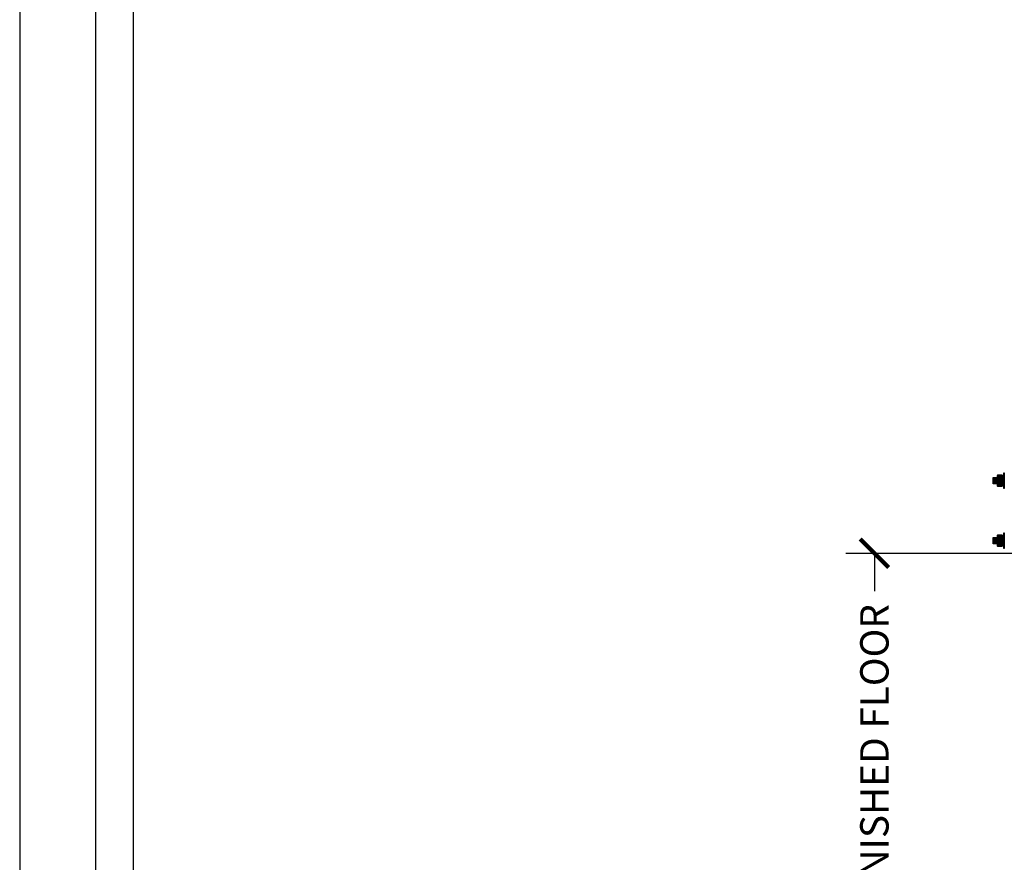
# Model space of a CAD drawing. Units: inches. Extents: x 4032 to 5194, y -10164 to -8580.
# Drawn here: x 4032 to 4110, y -10030 to -9964 of the extents above; entities that cross this region are included whole.
import ezdxf

# ---------------------------------------------------------------- set-up
doc = ezdxf.new("R2010")
doc.units = ezdxf.units.IN
doc.header["$LTSCALE"] = 12
doc.header["$MEASUREMENT"] = 0
for name, color, linetype in [('CANOPY7', 7, 'Continuous'), ('DIM3', 3, 'Continuous'), ('FASTENER6', 6, 'Continuous'), ('MASK188', 188, 'Continuous'), ('TITLE7', 7, 'Continuous')]:
    doc.layers.add(name, color=color, linetype=linetype)
doc.layers.add('NOPLOT30', color=30, linetype='Continuous', plot=False)
doc.styles.add('TVM', font='trebuc.ttf')
doc.dimstyles.new('TVM', dxfattribs={"dimscale": 96, "dimtxt": 0.09375, "dimasz": 0.09375, "dimexe": 0.09375, "dimexo": 0.09375, "dimgap": 0.015625, "dimtad": 0, "dimdec": 3, "dimzin": 3, "dimdsep": 46, "dimlunit": 4, "dimtxsty": 'TVM', "dimblk": 'ARCHTICK', "dimcen": 0, "dimclrd": 256, "dimclre": 256, "dimclrt": 256, "dimadec": 1, "dimazin": 0, "dimtfac": 1, "dimtdec": 3, "dimtofl": 0, "dimtmove": 0, "dimatfit": 3, "dimfxl": 1, "dimtfill": 1, "dimfrac": 1, "dimtolj": 1, "dimtzin": 0, "dimlwd": -1, "dimlwe": -1, "dimarcsym": 0})

# ---------------------------------------------------------------- blocks, each defined once
blk = doc.blocks.new('*U6')
at = {"layer": 'NOPLOT30'}
for points in [[(8.5, -11), (8.5, 0), (0, 0), (0, -11)], [(8.25, -10.75), (8.25, -0.25), (0.25, -0.25), (0.25, -10.75)]]:
    blk.add_lwpolyline(points, close=True, dxfattribs=at)
at = {"layer": 'TITLE7'}
blk.add_lwpolyline([(8.125, -10.625), (8.125, -0.375), (0.375, -0.375), (0.375, -10.625)], close=True, dxfattribs=at)
blk = doc.blocks.new('_ArchTick')
at = {"color": 0, "linetype": 'ByBlock', "const_width": 0.15}
blk.add_lwpolyline([(-0.5, -0.5), (0.5, 0.5)], dxfattribs=at)
blk = doc.blocks.new('*D21')
at = {"layer": 'Defpoints', "color": 0, "transparency": 16777216}
for p in [(3491.916, -12126.755), (3516.457, -12126.755), (3492.297, -12222.755)]:
    blk.add_point(p, dxfattribs=at)
at = {"layer": 'DIM3', "transparency": 16777216}
for p, q in [((3514.207, -12126.755), (3489.666, -12126.755)), ((3491.916, -12126.755), (3491.916, -12132.428)), ((3491.916, -12222.755), (3491.916, -12217.083)), ((3490.047, -12222.755), (3489.666, -12222.755))]:
    blk.add_line(p, q, dxfattribs=at)
at = {"layer": 'DIM3', "transparency": 16777216, "xscale": 2.25, "yscale": 2.25, "zscale": 2.25}
for p, rotation in [((3491.916, -12126.755), 90), ((3491.916, -12222.755), 270)]:
    blk.add_blockref('_ArchTick', p, dxfattribs=dict(at, rotation=rotation))
at = {"layer": 'DIM3', "transparency": 16777216, "insert": (3491.916, -12174.755), "char_height": 2.25, "attachment_point": 5, "rotation": 90, "style": 'TVM', "bg_fill": 3, "box_fill_scale": 1.25, "bg_fill_color": 256, "bg_fill_true_color": 13158600, "bg_fill_transparency": 0}
blk.add_mtext('\\A1;CANOPY HEIGHT BOTTOM OF FASCIA ABOVE FINISHED FLOOR', dxfattribs=at)

msp = doc.modelspace()

# ---------------------------------------------------------------- hatches: boundary and pattern name
at = {"layer": 'FASTENER6', "ltscale": 0.03125}
h = msp.add_hatch(dxfattribs=at)
h.set_pattern_fill('ANSI31', color=256, scale=0.25, angle=230)
h.set_pattern_definition([(275, (4110.237148, -10000.04145), (0.0311311, 0.0027236), [])])
h.paths.add_polyline_path([(4109.6167, -10000.2914), (4109.3021, -10000.2914), (4109.3021, -9999.7914), (4109.6167, -9999.7914)])
at = {"layer": 'MASK188'}
h = msp.add_hatch(color=256, dxfattribs=at)
h.dxf.hatch_style = 1
h.paths.add_polyline_path([(4110.0542, -9999.6537), (4110.0244, -9999.6019), (4109.6466, -9999.6019), (4109.6167, -9999.6537), (4109.6167, -10000.4292), (4109.6466, -10000.481), (4110.0244, -10000.481), (4110.0542, -10000.4292)])
h = msp.add_hatch(color=256, dxfattribs=at)
h.dxf.hatch_style = 1
h.paths.add_polyline_path([(4110.0542, -9999.6352), (4110.148, -9999.6352), (4110.148, -10000.4477), (4110.0542, -10000.4477)])
h = msp.add_hatch(color=256, dxfattribs=at)
h.dxf.hatch_style = 1
h.paths.add_polyline_path([(4110.1949, -10000.6664), (4110.148, -10000.6664), (4110.148, -9999.4164), (4110.1949, -9999.4164)])
h = msp.add_hatch(color=256, dxfattribs=at)
h.dxf.hatch_style = 1
h.paths.add_polyline_path([(4109.6167, -10000.2914), (4109.3021, -10000.2914), (4109.3021, -9999.7914), (4109.6167, -9999.7914)])

# ---------------------------------------------------------------- linework, layer by layer
at = {"layer": 'FASTENER6', "ltscale": 0.03125}
for p, q in [((4110.0244, -9999.7951), (4109.6466, -9999.7951)), ((4109.6466, -9999.7951), (4110.0244, -9999.7951)), ((4109.6466, -10000.2878), (4110.0244, -10000.2878)), ((4110.0244, -10000.2878), (4109.6466, -10000.2878))]:
    msp.add_line(p, q, dxfattribs=at)
for points in [[(4110.0542, -9999.6537), (4110.0244, -9999.6019), (4109.6466, -9999.6019), (4109.6167, -9999.6537), (4109.6167, -10000.4292), (4109.6466, -10000.481), (4110.0244, -10000.481), (4110.0542, -10000.4292)], [(4110.1949, -10000.6664), (4110.148, -10000.6664), (4110.148, -9999.4164), (4110.1949, -9999.4164)], [(4109.6167, -10000.2914), (4109.3021, -10000.2914), (4109.3021, -9999.7914), (4109.6167, -9999.7914)]]:
    msp.add_lwpolyline(points, close=True, dxfattribs=at)
at = {"layer": 'FASTENER6'}
msp.add_lwpolyline([(4110.0542, -9999.6352), (4110.148, -9999.6352), (4110.148, -10000.4477), (4110.0542, -10000.4477)], close=True, dxfattribs=at)
msp.add_lwpolyline([(4110.148, -10000.0102), (4110.0542, -10000.0727)], dxfattribs=at)
at = {"layer": 'FASTENER6', "ltscale": 0.03125}
for centre, radius, start, end in [((4109.7861, -9999.699), 0.1693, 150.06338, 179.947583), ((4109.7861, -9999.699), 0.1693, 150.06338, 179.947583), ((4109.7861, -9999.699), 0.1693, 180.052417, 214.565025), ((4109.7861, -9999.699), 0.1693, 180.052417, 214.56509), ((4109.8849, -9999.699), 0.1693, 325.434975, 359.939246), ((4109.8849, -9999.699), 0.1693, 325.434901, 359.939246), ((4109.8849, -9999.699), 0.1693, 0.060754, 29.924845), ((4109.8849, -9999.699), 0.1693, 0.060754, 29.924845), ((4110.647, -10000.0414), 1.0302, 166.164807, 179.979853), ((4110.647, -10000.0414), 1.0302, 166.164816, 179.979853), ((4110.647, -10000.0414), 1.0302, 180.020147, 193.835192), ((4110.647, -10000.0414), 1.0302, 180.020147, 193.835183), ((4109.7861, -10000.3839), 0.1693, 145.434982, 179.947583), ((4109.7861, -10000.3839), 0.1693, 145.434914, 179.947583), ((4109.7861, -10000.3839), 0.1693, 180.052417, 209.941884), ((4109.7861, -10000.3839), 0.1693, 180.052417, 209.941884), ((4109.024, -10000.0414), 1.0302, 0.020147, 13.835193), ((4109.024, -10000.0414), 1.0302, 0.020147, 13.835182), ((4109.024, -10000.0414), 1.0302, 346.164806, 359.979853), ((4109.024, -10000.0414), 1.0302, 346.164815, 359.979853), ((4109.8849, -10000.3839), 0.1693, 0.052419, 34.565025), ((4109.8849, -10000.3839), 0.1693, 0.052419, 34.565091), ((4109.8849, -10000.3839), 0.1693, 330.067176, 359.947581), ((4109.8849, -10000.3839), 0.1693, 330.067176, 359.947581)]:
    msp.add_arc(centre, radius, start, end, dxfattribs=at)

# ---------------------------------------------------------------- block references
at = {"layer": 'CANOPY7', "xscale": 24, "yscale": 24, "zscale": 24}
msp.add_blockref('*U6', (4032.206, -9899.7673), dxfattribs=at)

# ---------------------------------------------------------------- next in the draw order: dimensions: what is measured, and where the dimension line sits
at = {"layer": 'DIM3'}
dim = msp.add_linear_dim(base=(4099.9038, -10005.7914), p1=(4100.2844, -10101.7914), p2=(4124.4449, -10005.7914), angle=90, text='CANOPY HEIGHT BOTTOM OF FASCIA ABOVE FINISHED FLOOR', dimstyle='TVM', override={"dimscale": 24}, dxfattribs=at)
dim.commit()
dim.dimension.update_dxf_attribs({"geometry": '*D21', "text_midpoint": (4099.9038, -10053.7914), "insert": (607.9876, 2120.9639)})

# ---------------------------------------------------------------- next in the draw order: hatches: boundary and pattern name
at = {"layer": 'FASTENER6', "ltscale": 0.03125}
h = msp.add_hatch(dxfattribs=at)
h.set_pattern_fill('ANSI31', color=256, scale=0.25, angle=230)
h.set_pattern_definition([(275, (4110.237148, -10004.79145), (0.0311311, 0.0027236), [])])
h.paths.add_polyline_path([(4109.6167, -10005.0414), (4109.3021, -10005.0414), (4109.3021, -10004.5414), (4109.6167, -10004.5414)])
at = {"layer": 'MASK188'}
h = msp.add_hatch(color=256, dxfattribs=at)
h.dxf.hatch_style = 1
h.paths.add_polyline_path([(4110.0542, -10004.4037), (4110.0244, -10004.3519), (4109.6466, -10004.3519), (4109.6167, -10004.4037), (4109.6167, -10005.1792), (4109.6466, -10005.231), (4110.0244, -10005.231), (4110.0542, -10005.1792)])
h = msp.add_hatch(color=256, dxfattribs=at)
h.dxf.hatch_style = 1
h.paths.add_polyline_path([(4110.0542, -10004.3852), (4110.148, -10004.3852), (4110.148, -10005.1977), (4110.0542, -10005.1977)])
h = msp.add_hatch(color=256, dxfattribs=at)
h.dxf.hatch_style = 1
h.paths.add_polyline_path([(4110.1949, -10005.4164), (4110.148, -10005.4164), (4110.148, -10004.1664), (4110.1949, -10004.1664)])
h = msp.add_hatch(color=256, dxfattribs=at)
h.dxf.hatch_style = 1
h.paths.add_polyline_path([(4109.6167, -10005.0414), (4109.3021, -10005.0414), (4109.3021, -10004.5414), (4109.6167, -10004.5414)])

# ---------------------------------------------------------------- next in the draw order: linework, layer by layer
at = {"layer": 'FASTENER6', "ltscale": 0.03125}
for p, q in [((4110.0244, -10004.5451), (4109.6466, -10004.5451)), ((4109.6466, -10004.5451), (4110.0244, -10004.5451)), ((4109.6466, -10005.0378), (4110.0244, -10005.0378)), ((4110.0244, -10005.0378), (4109.6466, -10005.0378))]:
    msp.add_line(p, q, dxfattribs=at)
for points in [[(4110.0542, -10004.4037), (4110.0244, -10004.3519), (4109.6466, -10004.3519), (4109.6167, -10004.4037), (4109.6167, -10005.1792), (4109.6466, -10005.231), (4110.0244, -10005.231), (4110.0542, -10005.1792)], [(4110.1949, -10005.4164), (4110.148, -10005.4164), (4110.148, -10004.1664), (4110.1949, -10004.1664)], [(4109.6167, -10005.0414), (4109.3021, -10005.0414), (4109.3021, -10004.5414), (4109.6167, -10004.5414)]]:
    msp.add_lwpolyline(points, close=True, dxfattribs=at)
at = {"layer": 'FASTENER6'}
msp.add_lwpolyline([(4110.0542, -10004.3852), (4110.148, -10004.3852), (4110.148, -10005.1977), (4110.0542, -10005.1977)], close=True, dxfattribs=at)
msp.add_lwpolyline([(4110.148, -10004.7602), (4110.0542, -10004.8227)], dxfattribs=at)
at = {"layer": 'FASTENER6', "ltscale": 0.03125}
for centre, radius, start, end in [((4109.7861, -10004.449), 0.1693, 150.06338, 179.947583), ((4109.7861, -10004.449), 0.1693, 150.06338, 179.947583), ((4109.8849, -10004.449), 0.1693, 0.060754, 29.924845), ((4109.8849, -10004.449), 0.1693, 0.060754, 29.924845), ((4109.7861, -10004.449), 0.1693, 180.052417, 214.565025), ((4109.7861, -10004.449), 0.1693, 180.052417, 214.56509), ((4110.647, -10004.7914), 1.0302, 166.164807, 179.979853), ((4110.647, -10004.7914), 1.0302, 166.164816, 179.979853), ((4110.647, -10004.7914), 1.0302, 180.020147, 193.835192), ((4110.647, -10004.7914), 1.0302, 180.020147, 193.835183), ((4109.7861, -10005.1339), 0.1693, 145.434982, 179.947583), ((4109.7861, -10005.1339), 0.1693, 145.434914, 179.947583), ((4109.7861, -10005.1339), 0.1693, 180.052417, 209.941884), ((4109.7861, -10005.1339), 0.1693, 180.052417, 209.941884), ((4109.8849, -10004.449), 0.1693, 325.434975, 359.939246), ((4109.8849, -10004.449), 0.1693, 325.434901, 359.939246), ((4109.024, -10004.7914), 1.0302, 0.020147, 13.835193), ((4109.024, -10004.7914), 1.0302, 0.020147, 13.835182), ((4109.024, -10004.7914), 1.0302, 346.164806, 359.979853), ((4109.024, -10004.7914), 1.0302, 346.164815, 359.979853), ((4109.8849, -10005.1339), 0.1693, 0.052419, 34.565025), ((4109.8849, -10005.1339), 0.1693, 0.052419, 34.565091), ((4109.8849, -10005.1339), 0.1693, 330.067176, 359.947581), ((4109.8849, -10005.1339), 0.1693, 330.067176, 359.947581)]:
    msp.add_arc(centre, radius, start, end, dxfattribs=at)

doc.saveas('drawing.dxf')
